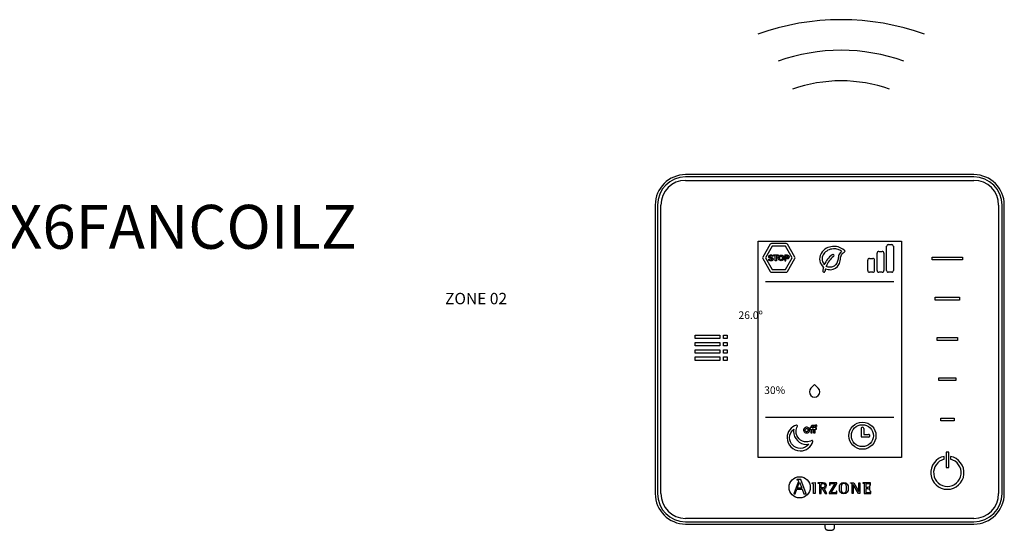
# Model space of a CAD drawing. Units: millimetres. Extents: x 358 to 30569, y 751 to 20258.
# Drawn here: x 7270 to 8173, y 4822 to 5290 of the extents above; entities that cross this region are included whole.
import ezdxf

# ---------------------------------------------------------------- set-up
doc = ezdxf.new("R2010")
doc.units = ezdxf.units.MM
doc.layers.add('AIRZONE HARDWARE', color=7, linetype='Continuous')
doc.styles.get("Standard").update_dxf_attribs({"font": 'arial.ttf'})

msp = doc.modelspace()

# ---------------------------------------------------------------- linework, layer by layer
at = {"layer": 'AIRZONE HARDWARE', "color": 7}
for p, q in [((8019.14, 5147.8), (7880.81, 5147.8)), ((8145.29, 5147.8), (8019.14, 5147.8)), ((8145.29, 5145.7), (7880.81, 5145.7)), ((7880.81, 5142.58), (8145.29, 5142.58)), ((7852.97, 5119.96), (7852.97, 4855.48)), ((7855.07, 5119.96), (7855.07, 4855.48)), ((7858.19, 4855.48), (7858.19, 5119.96)), ((8167.91, 5119.96), (8167.91, 4855.48)), ((8171.04, 4855.48), (8171.04, 5119.96)), ((8173.13, 4855.48), (8173.13, 5119.96)), ((7947.28, 4888.71), (7947.28, 5086.72)), ((7947.28, 5086.72), (8078.82, 5086.72)), ((7958.42, 5084.02), (7951.56, 5072.14)), ((7973.2, 5084.63), (7959.48, 5084.63)), ((7981.11, 5072.14), (7974.25, 5084.02)), ((8078.82, 5086.72), (8078.82, 4888.71)), ((7960.18, 5082.19), (7954.03, 5071.53)), ((7972.49, 5082.19), (7960.18, 5082.19)), ((7978.64, 5071.53), (7972.49, 5082.19)), ((8056.49, 5059.96), (8056.49, 5075.83)), ((8058.07, 5077.41), (8061.21, 5077.41)), ((8062.79, 5075.83), (8062.79, 5059.96)), ((8065.15, 5059.96), (8065.15, 5082.14)), ((8066.73, 5083.71), (8069.88, 5083.71)), ((8071.46, 5082.14), (8071.46, 5059.96)), ((7951.56, 5070.92), (7958.42, 5059.04)), ((7954.03, 5071.53), (7960.18, 5060.87)), ((7961.37, 5073.29), (7961.37, 5074.19)), ((7961.37, 5074.19), (7965.79, 5074.19)), ((7963.07, 5073.29), (7961.37, 5073.29)), ((7963.07, 5068.89), (7963.07, 5073.29)), ((7964.09, 5068.89), (7963.07, 5068.89)), ((7965.79, 5073.29), (7964.09, 5073.29)), ((7964.09, 5073.29), (7964.09, 5068.89)), ((7965.79, 5074.19), (7965.79, 5073.29)), ((7971.85, 5074.19), (7971.85, 5068.89)), ((7971.85, 5068.89), (7972.88, 5068.89)), ((7972.49, 5060.87), (7978.64, 5071.53)), ((7972.88, 5073.29), (7974.03, 5073.29)), ((7974.08, 5071.57), (7972.88, 5071.57)), ((7972.88, 5068.89), (7972.88, 5070.66)), ((7974.25, 5059.04), (7981.11, 5070.92)), ((8047.82, 5069.53), (8047.82, 5059.96)), ((8049.4, 5071.11), (8052.55, 5071.11)), ((8054.12, 5059.96), (8054.12, 5069.53)), ((8106.95, 5072.28), (8134.91, 5072.28)), ((8106.95, 5069.74), (8106.95, 5072.28)), ((8134.91, 5069.74), (8106.95, 5069.74)), ((8134.91, 5072.28), (8134.91, 5069.74)), ((7959.48, 5058.43), (7973.2, 5058.43)), ((7960.18, 5060.87), (7972.49, 5060.87)), ((8052.55, 5058.38), (8049.4, 5058.38)), ((8061.21, 5058.38), (8058.07, 5058.38)), ((8069.88, 5058.38), (8066.73, 5058.38)), ((7954.2, 5049.92), (8071.91, 5049.92)), ((8109.69, 5035.38), (8132.17, 5035.38)), ((8109.69, 5032.84), (8109.69, 5035.38)), ((8132.17, 5032.84), (8109.69, 5032.84)), ((8132.17, 5035.38), (8132.17, 5032.84)), ((7889.67, 4997.55), (7889.67, 5000.69)), ((7889.67, 5000.69), (7912.15, 5000.69)), ((7912.15, 4997.55), (7889.67, 4997.55)), ((7889.67, 4990.9), (7889.67, 4994.04)), ((7889.67, 4994.04), (7912.15, 4994.04)), ((7912.15, 5000.69), (7912.15, 4997.55)), ((7912.15, 4994.04), (7912.15, 4990.9)), ((7915.49, 4997.55), (7915.49, 5000.69)), ((7915.49, 5000.69), (7918.94, 5000.69)), ((7918.94, 4997.55), (7915.49, 4997.55)), ((7915.49, 4990.9), (7915.49, 4994.04)), ((7915.49, 4994.04), (7918.94, 4994.04)), ((7918.94, 5000.69), (7918.94, 4997.55)), ((7918.94, 4994.04), (7918.94, 4990.9)), ((8111.65, 4998.48), (8130.22, 4998.48)), ((8111.65, 4995.94), (8111.65, 4998.48)), ((8130.22, 4995.94), (8111.65, 4995.94)), ((8130.22, 4998.48), (8130.22, 4995.94)), ((7912.15, 4990.9), (7889.67, 4990.9)), ((7889.67, 4984.25), (7889.67, 4987.39)), ((7889.67, 4987.39), (7912.15, 4987.39)), ((7912.15, 4987.39), (7912.15, 4984.25)), ((7918.94, 4990.9), (7915.49, 4990.9)), ((7915.49, 4984.25), (7915.49, 4987.39)), ((7915.49, 4987.39), (7918.94, 4987.39)), ((7918.94, 4987.39), (7918.94, 4984.25)), ((7912.15, 4984.25), (7889.67, 4984.25)), ((7889.67, 4977.6), (7889.67, 4980.73)), ((7889.67, 4980.73), (7912.15, 4980.73)), ((7912.15, 4977.6), (7889.67, 4977.6)), ((7912.15, 4980.73), (7912.15, 4977.6)), ((7918.94, 4984.25), (7915.49, 4984.25)), ((7915.49, 4977.6), (7915.49, 4980.73)), ((7915.49, 4980.73), (7918.94, 4980.73)), ((7918.94, 4977.6), (7915.49, 4977.6)), ((7918.94, 4980.73), (7918.94, 4977.6)), ((8113.1, 4961.58), (8128.76, 4961.58)), ((8113.1, 4959.04), (8113.1, 4961.58)), ((8128.76, 4959.04), (8113.1, 4959.04)), ((8128.76, 4961.58), (8128.76, 4959.04)), ((7954.2, 4925.51), (8071.91, 4925.51)), ((8114.8, 4924.69), (8127.06, 4924.69)), ((8114.8, 4922.15), (8114.8, 4924.69)), ((8127.06, 4922.15), (8114.8, 4922.15)), ((8127.06, 4924.69), (8127.06, 4922.15)), ((8041.77, 4915.05), (8041.77, 4907.4)), ((8044.18, 4915.05), (8044.18, 4909.81)), ((8041.77, 4907.4), (8048.61, 4907.4)), ((8044.18, 4909.81), (8048.61, 4909.81)), ((8078.82, 4888.71), (7947.28, 4888.71)), ((8118.12, 4887.02), (8118.12, 4889.66)), ((8122.2, 4893.62), (8119.66, 4893.62)), ((8119.66, 4893.62), (8119.66, 4879.51)), ((8122.2, 4879.51), (8122.2, 4893.62)), ((8123.75, 4889.66), (8123.75, 4887.02)), ((8119.66, 4879.51), (8122.2, 4879.51)), ((7982.94, 4868.52), (7982.94, 4868.09)), ((7986.59, 4868.52), (7982.94, 4868.52)), ((7991.32, 4855.46), (7986.59, 4868.52)), ((7984.11, 4866.03), (7980.25, 4855.46)), ((7981.45, 4855.46), (7982.9, 4859.5)), ((7982.9, 4859.5), (7987.85, 4859.5)), ((7983.23, 4860.41), (7985.31, 4866.07)), ((7987.52, 4860.41), (7983.23, 4860.41)), ((7985.31, 4866.07), (7987.52, 4860.41)), ((7987.85, 4859.5), (7989.3, 4855.46)), ((7996.86, 4865.32), (7999.63, 4865.63)), ((7996.86, 4864.91), (7996.86, 4865.32)), ((7999.63, 4865.63), (7999.63, 4855.5)), ((8002.24, 4865.46), (8002.24, 4865.14)), ((8005.28, 4860.8), (8005.28, 4863.43)), ((8005.28, 4855.5), (8005.28, 4860.1)), ((8005.28, 4860.1), (8006.2, 4860.1)), ((8006.2, 4860.1), (8008.82, 4855.5)), ((8010.52, 4855.5), (8007.8, 4860.37)), ((8017.58, 4864.77), (8012.62, 4856.35)), ((8012.97, 4865.46), (8012.91, 4863.31)), ((8012.91, 4863.31), (8013.33, 4863.31)), ((8019.4, 4865.46), (8012.97, 4865.46)), ((8014.38, 4856.19), (8019.4, 4864.68)), ((8019.4, 4864.68), (8019.4, 4865.46)), ((8032.02, 4865.13), (8032.02, 4865.46)), ((8032.02, 4865.46), (8035.14, 4865.46)), ((8033.5, 4855.5), (8033.5, 4863.57)), ((8034.46, 4863.92), (8034.43, 4863.92)), ((8034.43, 4863.92), (8034.43, 4855.5)), ((8039.35, 4855.5), (8034.46, 4863.92)), ((8035.14, 4865.46), (8039.81, 4857.41)), ((8039.83, 4857.41), (8039.83, 4865.46)), ((8039.83, 4865.46), (8040.77, 4865.46)), ((8040.77, 4865.46), (8040.77, 4855.5)), ((8043.29, 4865.46), (8043.29, 4865.14)), ((8050.39, 4865.46), (8043.29, 4865.46)), ((8049.75, 4862.19), (8049.33, 4862.19)), ((8049.33, 4859.08), (8049.75, 4859.08)), ((8049.75, 4859.08), (8049.75, 4862.19)), ((8050.02, 4863.27), (8050.44, 4863.27)), ((8050.44, 4863.27), (8050.39, 4865.46)), ((7980.25, 4855.46), (7981.45, 4855.46)), ((7989.3, 4855.46), (7991.32, 4855.46)), ((7999.63, 4855.5), (7998, 4855.5)), ((8003.65, 4855.5), (8005.28, 4855.5)), ((8008.82, 4855.5), (8010.52, 4855.5)), ((8012.62, 4856.35), (8012.62, 4855.5)), ((8012.62, 4855.5), (8019.52, 4855.5)), ((8019.58, 4857.64), (8019.16, 4857.64)), ((8019.52, 4855.5), (8019.58, 4857.64)), ((8034.43, 4855.5), (8033.5, 4855.5)), ((8040.77, 4855.5), (8039.35, 4855.5)), ((8039.81, 4857.41), (8039.83, 4857.41)), ((8044.7, 4855.5), (8050.61, 4855.5)), ((8050.66, 4857.64), (8050.24, 4857.64)), ((8050.61, 4855.5), (8050.66, 4857.64)), ((8145.29, 4832.86), (7880.81, 4832.86)), ((7880.81, 4829.73), (8145.29, 4829.73)), ((7880.81, 4827.64), (8050.18, 4827.64)), ((8008.68, 4827.67), (8008.68, 4824.32)), ((8017.38, 4824.32), (8017.38, 4827.68)), ((8050.18, 4827.64), (8145.29, 4827.64))]:
    msp.add_line(p, q, dxfattribs=at)
for centre, radius in [((7968.47, 5071.54), 2.59), ((7968.47, 5071.54), 1.54), ((8042.98, 4908.6), 12.48), ((8042.98, 4908.6), 10.06), ((7985.43, 4861.29), 9.72)]:
    msp.add_circle(centre, radius, dxfattribs=at)
at = {"layer": 'AIRZONE HARDWARE'}
for centre, radius in [((8023.46, 5062.25), 227.53), ((8023.46, 5090.25), 171.52), ((8023.46, 5101.46), 132.31)]:
    msp.add_arc(centre, radius, 70.35527, 109.64473, dxfattribs=at)
at = {"layer": 'AIRZONE HARDWARE', "color": 7}
for centre, radius, start, end in [((7880.81, 5119.96), 27.84, 90, 180), ((8145.29, 5119.96), 27.84, 0, 90), ((7880.81, 5119.96), 25.75, 90, 180), ((7880.81, 5119.96), 22.62, 90, 180), ((8145.29, 5119.96), 25.75, 0, 90), ((8145.29, 5119.96), 22.62, 0, 90), ((7959.48, 5083.41), 1.22, 89.88154, 150.08566), ((7973.2, 5083.41), 1.22, 29.91317, 90.11728), ((8058.07, 5075.83), 1.58, 90, 181.98998), ((8061.21, 5075.83), 1.58, 358.01002, 90), ((8066.73, 5082.13), 1.58, 90, 181.98998), ((8069.88, 5082.13), 1.58, 358.01002, 90), ((7952.62, 5071.53), 1.22, 149.91199, 210.11611), ((7973.87, 5072.42), 0.88, 283.77828, 79.11596), ((7980.06, 5071.53), 1.22, 329.88272, 30.08683), ((8029.23, 5056.08), 23.1, 127.33608, 156.90202), ((8027.24, 5057.63), 18.46, 125.56158, 160.68072), ((8015.86, 5073.55), 1.1, 305.5377, 125.5885), ((8049.4, 5069.53), 1.58, 90, 181.98998), ((8052.55, 5069.53), 1.58, 358.01002, 90), ((7959.48, 5059.64), 1.22, 209.91434, 270.11846), ((7973.2, 5059.64), 1.22, 269.88272, 330.08683), ((8007.76, 5059.56), 1.1, 174.13406, 358.50729), ((8027.25, 5057.59), 20.69, 165.35927, 174.24655), ((8019.58, 5058.82), 10.74, 165.07909, 176.64139), ((8049.4, 5059.96), 1.58, 178.01002, 270), ((8052.55, 5059.96), 1.58, 270, 1.98998), ((8058.07, 5059.96), 1.58, 178.01002, 270), ((8061.21, 5059.96), 1.58, 270, 1.98998), ((8066.73, 5059.96), 1.58, 178.01002, 270), ((8069.88, 5059.96), 1.58, 270, 1.98998), ((8042.98, 4915.05), 1.21, 359.99999, 180.00001), ((8048.61, 4908.6), 1.21, 269.99999, 90.00001), ((8120.93, 4874.69), 15.24, 100.64373, 79.35627), ((8120.93, 4874.69), 12.65, 102.85356, 77.14644), ((7880.81, 4855.48), 27.84, 180, 270), ((7880.81, 4855.48), 25.75, 180, 270), ((7880.81, 4855.48), 22.62, 180, 270), ((8145.29, 4855.48), 27.84, 270, 0), ((8145.29, 4855.48), 25.75, 270, 0), ((8145.29, 4855.48), 22.62, 270, 0)]:
    msp.add_arc(centre, radius, start, end, dxfattribs=at)
for points in [[(8027.28, 5077.6), (8022.59, 5080.88), (8015.47, 5081.94), (8010.14, 5080.33), (8005.06, 5075.41), (8003.84, 5068.68), (8007.23, 5062.82)], [(8023.79, 5077.72), (8020.63, 5079.25), (8016.34, 5079.79), (8011.36, 5078.48), (8007.48, 5075.14), (8005.96, 5071.03), (8007.98, 5065.14)], [(8009.21, 5061.59), (8014.02, 5060.69), (8021.52, 5065.36), (8022.86, 5070.24), (8023.92, 5074.29), (8027.28, 5077.6)]]:
    msp.add_spline(points, degree=3, dxfattribs=at)
for points, knots in [([(8023.79, 5077.72), (8022.88, 5076.63), (8021.05, 5074.44), (8020.81, 5069.2), (8018.52, 5063.94), (8013.53, 5062.58), (8010.91, 5063.07), (8009.82, 5063.74)], [0, 0, 0, 0, 1.487153, 2.973879, 5.580204, 6.89227, 8.274807, 8.274807, 8.274807, 8.274807]), ([(7959.86, 5068.91), (7959.62, 5068.85), (7959.37, 5068.83), (7959.11, 5068.83), (7958.72, 5068.83), (7958.32, 5068.89), (7957.93, 5069.01), (7957.55, 5069.12), (7957.19, 5069.29), (7956.89, 5069.51)], [17, 17, 17, 17, 18, 18, 18, 19, 19, 19, 20, 20, 20, 20]), ([(7957.2, 5072.04), (7957.13, 5072.18), (7957.1, 5072.36), (7957.1, 5072.56), (7957.1, 5072.83), (7957.15, 5073.07), (7957.26, 5073.28)], [33, 33, 33, 33, 34, 34, 34, 35, 35, 35, 35]), ([(7958.37, 5073.17), (7958.23, 5073.06), (7958.16, 5072.92), (7958.16, 5072.73), (7958.16, 5072.62), (7958.19, 5072.53), (7958.24, 5072.45)], [5, 5, 5, 5, 6, 6, 6, 7, 7, 7, 7]), ([(7958.29, 5074.12), (7958.52, 5074.19), (7958.77, 5074.23), (7959.04, 5074.23), (7959.41, 5074.23), (7959.76, 5074.17), (7960.07, 5074.05)], [37, 37, 37, 37, 38, 38, 38, 39, 39, 39, 39]), ([(7959.48, 5073.27), (7959.33, 5073.31), (7959.17, 5073.32), (7959.01, 5073.32), (7958.73, 5073.32), (7958.51, 5073.27), (7958.37, 5073.17)], [3, 3, 3, 3, 4, 4, 4, 5, 5, 5, 5]), ([(7958.53, 5069.83), (7958.73, 5069.78), (7958.93, 5069.75), (7959.13, 5069.75), (7959.7, 5069.75), (7959.98, 5069.94), (7959.98, 5070.3), (7959.98, 5070.41), (7959.95, 5070.51), (7959.88, 5070.59)], [24, 24, 24, 24, 25, 25, 25, 26, 26, 26, 27, 27, 27, 27]), ([(7960.96, 5071.02), (7961.04, 5070.85), (7961.08, 5070.65), (7961.08, 5070.4), (7961.08, 5070.12), (7961.03, 5069.88), (7960.92, 5069.67)], [13, 13, 13, 13, 14, 14, 14, 15, 15, 15, 15]), ([(7975.66, 5073.07), (7975.75, 5072.86), (7975.79, 5072.64), (7975.79, 5072.43), (7975.79, 5072.2), (7975.75, 5071.99), (7975.67, 5071.77)], [5, 5, 5, 5, 6, 6, 6, 7, 7, 7, 7]), ([(8002.56, 4945.32), (8000.67, 4943.44), (7997.63, 4943.44), (7995.74, 4945.32), (7993.86, 4947.2), (7993.86, 4950.25), (7995.74, 4952.13), (7995.74, 4952.13), (7999.15, 4955.53), (7999.15, 4955.53), (7999.15, 4955.53), (8002.56, 4952.13), (8002.56, 4952.13), (8004.43, 4950.25), (8004.43, 4947.2), (8002.56, 4945.32)], [0, 0, 0, 0, 1, 1, 1, 2, 2, 2, 3, 3, 3, 4, 4, 4, 5, 5, 5, 5]), ([(7982.46, 4918.31), (7977.53, 4916.79), (7973.93, 4912.2), (7973.93, 4906.77), (7973.93, 4900.11), (7979.35, 4894.69), (7986.02, 4894.69), (7991.44, 4894.69), (7996.03, 4898.29), (7997.55, 4903.22)], [8, 8, 8, 8, 9, 9, 9, 10, 10, 10, 11, 11, 11, 11]), ([(7986.02, 4896.91), (7980.57, 4896.91), (7976.15, 4901.33), (7976.15, 4906.77), (7976.15, 4909.95), (7977.65, 4912.83), (7980.09, 4914.65)], [0, 0, 0, 0, 1, 1, 1, 2, 2, 2, 2]), ([(7980.09, 4914.65), (7979.96, 4913.96), (7979.9, 4913.25), (7979.9, 4912.54), (7979.9, 4905.98), (7985.23, 4900.65), (7991.78, 4900.65), (7992.49, 4900.65), (7993.2, 4900.72), (7993.89, 4900.84)], [2, 2, 2, 2, 3, 3, 3, 4, 4, 4, 5, 5, 5, 5]), ([(7996.48, 4904.09), (7995.09, 4903.31), (7993.48, 4902.87), (7991.78, 4902.87), (7986.44, 4902.87), (7982.11, 4907.2), (7982.11, 4912.54), (7982.11, 4914.24), (7982.55, 4915.84), (7983.33, 4917.23)], [2, 2, 2, 2, 3, 3, 3, 4, 4, 4, 5, 5, 5, 5]), ([(7983.26, 4918.06), (7983.12, 4918.24), (7982.9, 4918.34), (7982.68, 4918.34), (7982.61, 4918.34), (7982.53, 4918.33), (7982.46, 4918.31)], [6, 6, 6, 6, 7, 7, 7, 8, 8, 8, 8]), ([(7989.27, 4914.74), (7989.14, 4914.42), (7989.08, 4914.08), (7989.08, 4913.73), (7989.08, 4913.38), (7989.14, 4913.04), (7989.27, 4912.72)], [5, 5, 5, 5, 6, 6, 6, 7, 7, 7, 7]), ([(7990.56, 4913.11), (7990.49, 4913.3), (7990.46, 4913.5), (7990.46, 4913.73), (7990.46, 4913.95), (7990.49, 4914.15), (7990.56, 4914.34)], [6, 6, 6, 6, 7, 7, 7, 8, 8, 8, 8]), ([(7992.97, 4916.16), (7992.64, 4916.31), (7992.26, 4916.38), (7991.83, 4916.38), (7991.4, 4916.38), (7991.02, 4916.31), (7990.68, 4916.16)], [1, 1, 1, 1, 2, 2, 2, 3, 3, 3, 3]), ([(7991.29, 4915.15), (7991.46, 4915.23), (7991.63, 4915.27), (7991.83, 4915.27), (7992.02, 4915.27), (7992.2, 4915.23), (7992.37, 4915.16)], [10, 10, 10, 10, 11, 11, 11, 12, 12, 12, 12]), ([(7992.37, 4912.31), (7992.2, 4912.24), (7992.02, 4912.2), (7991.83, 4912.2), (7991.63, 4912.2), (7991.46, 4912.24), (7991.29, 4912.31)], [2, 2, 2, 2, 3, 3, 3, 4, 4, 4, 4]), ([(7993.09, 4914.35), (7993.16, 4914.16), (7993.2, 4913.96), (7993.2, 4913.74), (7993.2, 4913.51), (7993.16, 4913.3), (7993.09, 4913.11)], [14, 14, 14, 14, 15, 15, 15, 16, 16, 16, 16]), ([(7994.38, 4912.72), (7994.5, 4913.04), (7994.57, 4913.38), (7994.57, 4913.73), (7994.57, 4914.08), (7994.5, 4914.42), (7994.38, 4914.74)], [13, 13, 13, 13, 14, 14, 14, 15, 15, 15, 15]), ([(7998.03, 4917.97), (7997.82, 4918.02), (7997.59, 4918.04), (7997.37, 4918.04), (7997.09, 4918.04), (7996.84, 4917.99), (7996.61, 4917.89)], [3, 3, 3, 3, 4, 4, 4, 5, 5, 5, 5]), ([(7997.3, 4916.86), (7997.39, 4916.91), (7997.51, 4916.93), (7997.64, 4916.93), (7997.74, 4916.93), (7997.85, 4916.92), (7997.97, 4916.91)], [9, 9, 9, 9, 10, 10, 10, 11, 11, 11, 11]), ([(7999.73, 4917.01), (7999.86, 4917.19), (8000.05, 4917.28), (8000.33, 4917.28), (8000.48, 4917.28), (8000.62, 4917.27), (8000.73, 4917.23)], [24, 24, 24, 24, 25, 25, 25, 26, 26, 26, 26]), ([(7990.68, 4911.3), (7991.02, 4911.16), (7991.4, 4911.09), (7991.83, 4911.09), (7992.26, 4911.09), (7992.64, 4911.16), (7992.98, 4911.3)], [9, 9, 9, 9, 10, 10, 10, 11, 11, 11, 11]), ([(7997.31, 4904.02), (7997.17, 4904.13), (7997, 4904.18), (7996.84, 4904.18), (7996.72, 4904.18), (7996.59, 4904.15), (7996.48, 4904.09)], [0, 0, 0, 0, 1, 1, 1, 2, 2, 2, 2]), ([(7982.94, 4868.09), (7983.72, 4867.97), (7984.44, 4867.95), (7984.44, 4867.18), (7984.44, 4867.04), (7984.22, 4866.36), (7984.11, 4866.03)], [0, 0, 0, 0, 0.5, 0.5, 0.5, 1, 1, 1, 1]), ([(7998, 4855.5), (7998, 4856.3), (7998, 4862.79), (7998, 4863.51), (7998, 4864.64), (7997.97, 4864.75), (7996.86, 4864.91)], [0, 0, 0, 0, 0.5, 0.5, 0.5, 1, 1, 1, 1]), ([(8007.8, 4860.37), (8008.97, 4860.56), (8010.06, 4861.12), (8010.06, 4862.81), (8010.06, 4865.46), (8007, 4865.46), (8005.88, 4865.46), (8005.52, 4865.46), (8002.57, 4865.46), (8002.24, 4865.46)], [0, 0, 0, 0, 0.333333, 0.333333, 0.333333, 0.666667, 0.666667, 0.666667, 1, 1, 1, 1]), ([(8002.24, 4865.14), (8003.62, 4864.91), (8003.65, 4864.91), (8003.65, 4863.45), (8003.65, 4862.65), (8003.65, 4856.21), (8003.65, 4855.5)], [0, 0, 0, 0, 0.5, 0.5, 0.5, 1, 1, 1, 1]), ([(8005.28, 4863.43), (8005.28, 4864.5), (8005.28, 4864.77), (8006.27, 4864.77), (8007.51, 4864.77), (8008.43, 4864.32), (8008.43, 4862.72), (8008.43, 4861.06), (8007.08, 4860.8), (8006.12, 4860.8), (8006.04, 4860.8), (8005.35, 4860.8), (8005.28, 4860.8)], [0, 0, 0, 0, 0.25, 0.25, 0.25, 0.5, 0.5, 0.5, 0.75, 0.75, 0.75, 1, 1, 1, 1]), ([(8013.33, 4863.31), (8013.33, 4864.77), (8014.19, 4864.77), (8015.08, 4864.77), (8015.33, 4864.77), (8017.35, 4864.77), (8017.58, 4864.77)], [0, 0, 0, 0, 0.5, 0.5, 0.5, 1, 1, 1, 1]), ([(8026, 4855.33), (8029.08, 4855.33), (8030.01, 4857.3), (8030.01, 4860.44), (8030.01, 4863.63), (8029.08, 4865.63), (8026, 4865.63), (8022.78, 4865.63), (8021.9, 4863.63), (8021.9, 4860.44), (8021.9, 4857.27), (8022.87, 4855.33), (8026, 4855.33)], [0, 0, 0, 0, 0.25, 0.25, 0.25, 0.5, 0.5, 0.5, 0.75, 0.75, 0.75, 1, 1, 1, 1]), ([(8023.52, 4860.44), (8023.52, 4862.44), (8023.7, 4864.93), (8026, 4864.93), (8028.25, 4864.93), (8028.38, 4862.38), (8028.38, 4860.44), (8028.38, 4858.55), (8028.29, 4856.03), (8026, 4856.03), (8023.75, 4856.03), (8023.52, 4858.61), (8023.52, 4860.44)], [0, 0, 0, 0, 0.25, 0.25, 0.25, 0.5, 0.5, 0.5, 0.75, 0.75, 0.75, 1, 1, 1, 1]), ([(8033.5, 4863.57), (8033.5, 4863.75), (8033.49, 4863.99), (8033.45, 4864.36), (8033.38, 4864.6), (8033.27, 4864.74), (8033.17, 4864.82), (8033.06, 4864.89), (8032.87, 4864.95), (8032.65, 4865.01), (8032.35, 4865.07), (8032.15, 4865.11), (8032.02, 4865.13)], [0, 0, 0, 0, 0.193315, 0.309147, 0.427379, 0.489029, 0.521028, 0.572868, 0.643576, 0.750199, 0.849314, 1, 1, 1, 1]), ([(8043.29, 4865.14), (8044.65, 4864.91), (8044.7, 4864.91), (8044.7, 4863.45), (8044.7, 4862.65), (8044.7, 4856.21), (8044.7, 4855.5)], [0, 0, 0, 0, 0.5, 0.5, 0.5, 1, 1, 1, 1]), ([(8046.33, 4861.05), (8046.33, 4861.34), (8046.33, 4863.73), (8046.33, 4864), (8046.33, 4864.71), (8046.52, 4864.77), (8047.26, 4864.77), (8047.38, 4864.77), (8048.31, 4864.77), (8048.42, 4864.77), (8049.39, 4864.77), (8050.02, 4864.46), (8050.02, 4863.27)], [0, 0, 0, 0, 0.25, 0.25, 0.25, 0.5, 0.5, 0.5, 0.75, 0.75, 0.75, 1, 1, 1, 1]), ([(8049.33, 4862.19), (8049.24, 4861.7), (8049.14, 4861.05), (8048.12, 4861.05), (8047.94, 4861.05), (8046.49, 4861.05), (8046.33, 4861.05)], [0, 0, 0, 0, 0.5, 0.5, 0.5, 1, 1, 1, 1]), ([(8050.24, 4857.64), (8050.15, 4856.49), (8049.75, 4856.19), (8048.9, 4856.19), (8048.74, 4856.19), (8047.41, 4856.19), (8047.26, 4856.19), (8046.52, 4856.19), (8046.33, 4856.22), (8046.33, 4857.05), (8046.33, 4857.38), (8046.33, 4860.06), (8046.33, 4860.35)], [0, 0, 0, 0, 0.25, 0.25, 0.25, 0.5, 0.5, 0.5, 0.75, 0.75, 0.75, 1, 1, 1, 1]), ([(8046.33, 4860.35), (8046.51, 4860.35), (8047.96, 4860.35), (8048.12, 4860.35), (8049.01, 4860.35), (8049.33, 4859.88), (8049.33, 4859.08)], [0, 0, 0, 0, 0.5, 0.5, 0.5, 1, 1, 1, 1]), ([(8019.16, 4857.64), (8019.16, 4856.21), (8018.3, 4856.19), (8017.42, 4856.19), (8017.11, 4856.19), (8014.65, 4856.19), (8014.38, 4856.19)], [0, 0, 0, 0, 0.5, 0.5, 0.5, 1, 1, 1, 1]), ([(8008.7, 4824.31), (8008.71, 4824.09), (8008.74, 4823.72), (8009.02, 4823.2), (8009.38, 4822.8), (8009.81, 4822.5), (8010.35, 4822.26), (8011.03, 4822.08), (8011.87, 4821.95), (8012.58, 4821.91), (8012.95, 4821.91), (8013.03, 4821.9)], [0, 0, 0, 0, 0.10316, 0.203094, 0.297217, 0.394956, 0.508884, 0.661188, 0.808136, 0.960392, 1, 1, 1, 1]), ([(8013.03, 4821.9), (8013.21, 4821.91), (8013.64, 4821.91), (8014.42, 4821.98), (8015.27, 4822.13), (8015.95, 4822.34), (8016.5, 4822.65), (8016.93, 4823.03), (8017.24, 4823.54), (8017.4, 4824.01), (8017.37, 4824.26), (8017.36, 4824.32)], [0, 0, 0, 0, 0.076782, 0.224571, 0.377731, 0.548801, 0.656305, 0.759034, 0.863807, 0.971297, 1, 1, 1, 1])]:
    msp.add_open_spline(points, degree=3, knots=knots, dxfattribs=at)
for points in [[(7956.89, 5069.51), (7956.89, 5069.51), (7957.34, 5070.4), (7957.34, 5070.4)], [(7957.48, 5071.65), (7957.36, 5071.76), (7957.26, 5071.89), (7957.2, 5072.04)], [(7957.26, 5073.28), (7957.36, 5073.49), (7957.49, 5073.66), (7957.67, 5073.8)], [(7957.34, 5070.4), (7957.39, 5070.36), (7957.47, 5070.3), (7957.59, 5070.23)], [(7957.95, 5071.36), (7957.76, 5071.44), (7957.6, 5071.53), (7957.48, 5071.65)], [(7957.59, 5070.23), (7957.7, 5070.16), (7957.84, 5070.08), (7958, 5070.01)], [(7957.67, 5073.8), (7957.84, 5073.94), (7958.05, 5074.05), (7958.29, 5074.12)], [(7958.61, 5071.13), (7958.35, 5071.2), (7958.13, 5071.27), (7957.95, 5071.36)], [(7958, 5070.01), (7958.16, 5069.94), (7958.34, 5069.88), (7958.53, 5069.83)], [(7958.24, 5072.45), (7958.29, 5072.38), (7958.37, 5072.32), (7958.47, 5072.26)], [(7958.47, 5072.26), (7958.57, 5072.21), (7958.7, 5072.16), (7958.85, 5072.11)], [(7959.17, 5070.96), (7959, 5071.01), (7958.82, 5071.07), (7958.61, 5071.13)], [(7958.85, 5072.11), (7959, 5072.07), (7959.18, 5072.02), (7959.37, 5071.97)], [(7959.61, 5070.8), (7959.49, 5070.86), (7959.34, 5070.91), (7959.17, 5070.96)], [(7959.37, 5071.97), (7959.63, 5071.9), (7959.87, 5071.83), (7960.08, 5071.75)], [(7959.91, 5073.12), (7959.78, 5073.18), (7959.63, 5073.23), (7959.48, 5073.27)], [(7959.88, 5070.59), (7959.82, 5070.67), (7959.73, 5070.74), (7959.61, 5070.8)], [(7960.49, 5069.18), (7960.3, 5069.06), (7960.1, 5068.97), (7959.86, 5068.91)], [(7960.25, 5072.94), (7960.16, 5073), (7960.04, 5073.06), (7959.91, 5073.12)], [(7960.07, 5074.05), (7960.39, 5073.94), (7960.66, 5073.8), (7960.89, 5073.64)], [(7960.08, 5071.75), (7960.3, 5071.67), (7960.47, 5071.57), (7960.62, 5071.45)], [(7960.43, 5072.8), (7960.4, 5072.84), (7960.34, 5072.88), (7960.25, 5072.94)], [(7960.89, 5073.64), (7960.89, 5073.64), (7960.43, 5072.8), (7960.43, 5072.8)], [(7960.92, 5069.67), (7960.81, 5069.47), (7960.67, 5069.31), (7960.49, 5069.18)], [(7960.62, 5071.45), (7960.77, 5071.33), (7960.88, 5071.19), (7960.96, 5071.02)], [(7971.85, 5074.19), (7971.85, 5074.19), (7974.1, 5074.19), (7974.1, 5074.19)], [(7972.88, 5073.29), (7972.88, 5073.29), (7972.88, 5071.57), (7972.88, 5071.57)], [(7974.14, 5070.66), (7974.14, 5070.66), (7972.88, 5070.66), (7972.88, 5070.66)], [(7974.1, 5074.19), (7974.34, 5074.19), (7974.57, 5074.14), (7974.78, 5074.04)], [(7974.81, 5070.81), (7974.61, 5070.71), (7974.38, 5070.66), (7974.14, 5070.66)], [(7974.78, 5074.04), (7974.98, 5073.94), (7975.16, 5073.8), (7975.31, 5073.63)], [(7975.33, 5071.21), (7975.19, 5071.05), (7975.01, 5070.91), (7974.81, 5070.81)], [(7975.31, 5073.63), (7975.46, 5073.47), (7975.58, 5073.28), (7975.66, 5073.07)], [(7975.67, 5071.77), (7975.59, 5071.56), (7975.48, 5071.38), (7975.33, 5071.21)], [(7983.33, 4917.23), (7983.48, 4917.5), (7983.45, 4917.83), (7983.26, 4918.06)], [(7989.81, 4915.59), (7989.58, 4915.34), (7989.4, 4915.06), (7989.27, 4914.74)], [(7989.27, 4912.72), (7989.4, 4912.41), (7989.58, 4912.13), (7989.81, 4911.88)], [(7990.68, 4916.16), (7990.34, 4916.02), (7990.05, 4915.83), (7989.81, 4915.59)], [(7990.56, 4914.34), (7990.63, 4914.53), (7990.73, 4914.69), (7990.85, 4914.83)], [(7990.85, 4912.63), (7990.73, 4912.76), (7990.63, 4912.92), (7990.56, 4913.11)], [(7990.85, 4914.83), (7990.98, 4914.97), (7991.12, 4915.07), (7991.29, 4915.15)], [(7991.29, 4912.31), (7991.12, 4912.39), (7990.98, 4912.49), (7990.85, 4912.63)], [(7992.37, 4915.16), (7992.53, 4915.08), (7992.68, 4914.98), (7992.8, 4914.84)], [(7992.8, 4912.63), (7992.68, 4912.49), (7992.53, 4912.39), (7992.37, 4912.31)], [(7992.8, 4914.84), (7992.93, 4914.7), (7993.02, 4914.54), (7993.09, 4914.35)], [(7993.09, 4913.11), (7993.02, 4912.93), (7992.93, 4912.76), (7992.8, 4912.63)], [(7993.83, 4915.59), (7993.6, 4915.83), (7993.31, 4916.02), (7992.97, 4916.16)], [(7994.38, 4914.74), (7994.25, 4915.06), (7994.07, 4915.34), (7993.83, 4915.59)], [(7993.84, 4911.88), (7994.07, 4912.13), (7994.25, 4912.41), (7994.38, 4912.72)], [(7995.59, 4915.7), (7995.59, 4915.7), (7994.91, 4915.7), (7994.91, 4915.7)], [(7994.91, 4915.7), (7994.91, 4915.7), (7994.91, 4914.69), (7994.91, 4914.69)], [(7994.91, 4914.69), (7994.91, 4914.69), (7995.59, 4914.69), (7995.59, 4914.69)], [(7995.71, 4916.81), (7995.63, 4916.56), (7995.59, 4916.29), (7995.59, 4916.01)], [(7995.59, 4916.01), (7995.59, 4916.01), (7995.59, 4915.7), (7995.59, 4915.7)], [(7995.59, 4914.69), (7995.59, 4914.69), (7995.59, 4911.19), (7995.59, 4911.19)], [(7996.06, 4917.46), (7995.9, 4917.28), (7995.79, 4917.06), (7995.71, 4916.81)], [(7996.61, 4917.89), (7996.39, 4917.79), (7996.2, 4917.64), (7996.06, 4917.46)], [(7996.93, 4916.06), (7996.93, 4916.16), (7996.94, 4916.27), (7996.97, 4916.37)], [(7996.93, 4915.7), (7996.93, 4915.7), (7996.93, 4916.06), (7996.93, 4916.06)], [(7998.21, 4915.7), (7998.21, 4915.7), (7996.93, 4915.7), (7996.93, 4915.7)], [(7996.93, 4911.19), (7996.93, 4911.19), (7996.93, 4914.69), (7996.93, 4914.69)], [(7996.93, 4914.69), (7996.93, 4914.69), (7998.21, 4914.69), (7998.21, 4914.69)], [(7996.97, 4916.37), (7996.99, 4916.48), (7997.04, 4916.57), (7997.09, 4916.66)], [(7997.09, 4916.66), (7997.14, 4916.74), (7997.21, 4916.8), (7997.3, 4916.86)], [(7997.97, 4916.91), (7998.09, 4916.88), (7998.2, 4916.85), (7998.3, 4916.8)], [(7998.66, 4917.76), (7998.46, 4917.85), (7998.25, 4917.92), (7998.03, 4917.97)], [(7998.23, 4916.5), (7998.22, 4916.44), (7998.22, 4916.38), (7998.21, 4916.32)], [(7998.21, 4916.32), (7998.21, 4916.27), (7998.21, 4916.23), (7998.21, 4916.2)], [(7998.21, 4916.2), (7998.21, 4916.2), (7998.21, 4915.7), (7998.21, 4915.7)], [(7998.21, 4914.69), (7998.21, 4914.69), (7998.21, 4911.19), (7998.21, 4911.19)], [(7998.26, 4916.67), (7998.25, 4916.62), (7998.23, 4916.56), (7998.23, 4916.5)], [(7998.3, 4916.8), (7998.28, 4916.76), (7998.27, 4916.72), (7998.26, 4916.67)], [(7999.24, 4918.23), (7999.01, 4918.11), (7998.82, 4917.96), (7998.66, 4917.76)], [(8000.06, 4918.4), (7999.74, 4918.4), (7999.46, 4918.34), (7999.24, 4918.23)], [(7999.55, 4916.38), (7999.55, 4916.62), (7999.61, 4916.83), (7999.73, 4917.01)], [(7999.55, 4915.7), (7999.55, 4915.7), (7999.55, 4916.38), (7999.55, 4916.38)], [(8000.93, 4915.7), (8000.93, 4915.7), (7999.55, 4915.7), (7999.55, 4915.7)], [(7999.55, 4911.19), (7999.55, 4911.19), (7999.55, 4914.69), (7999.55, 4914.69)], [(7999.55, 4914.69), (7999.55, 4914.69), (8000.93, 4914.69), (8000.93, 4914.69)], [(8000.74, 4918.3), (8000.54, 4918.36), (8000.31, 4918.4), (8000.06, 4918.4)], [(8000.73, 4917.23), (8000.85, 4917.2), (8000.96, 4917.16), (8001.05, 4917.11)], [(8001.32, 4918.09), (8001.14, 4918.16), (8000.95, 4918.23), (8000.74, 4918.3)], [(8000.93, 4914.69), (8000.93, 4914.69), (8000.93, 4915.7), (8000.93, 4915.7)], [(8001.05, 4917.11), (8001.05, 4917.11), (8001.32, 4918.09), (8001.32, 4918.09)], [(7989.81, 4911.88), (7990.05, 4911.64), (7990.34, 4911.44), (7990.68, 4911.3)], [(7992.98, 4911.3), (7993.32, 4911.44), (7993.6, 4911.64), (7993.84, 4911.88)], [(7995.59, 4911.19), (7995.59, 4911.19), (7996.93, 4911.19), (7996.93, 4911.19)], [(7997.55, 4903.22), (7997.64, 4903.51), (7997.54, 4903.83), (7997.31, 4904.02)], [(7998.21, 4911.19), (7998.21, 4911.19), (7999.55, 4911.19), (7999.55, 4911.19)], [(7993.89, 4900.84), (7992.08, 4898.41), (7989.2, 4896.91), (7986.02, 4896.91)]]:
    msp.add_open_spline(points, degree=3, dxfattribs=at)

# ---------------------------------------------------------------- texts
at = {"layer": 'AIRZONE HARDWARE', "insert": (5216.71, 5120.09, -303.52), "char_height": 40.211, "attachment_point": 1}
msp.add_mtext_dynamic_manual_height_columns('\\pi49.15223;AZX6FANCOILZ', width=515.1715, gutter_width=77.33, heights=[76.81], dxfattribs=at)
at = {"layer": 'AIRZONE HARDWARE', "color": 7, "width": 0.0831, "attachment_point": 1}
for s, insert, char_height in [('\\pi-33.76417;{\\fKalinga|b0|i0|c0|p34;ZONE 02}', (8012.76, 5039.46), 10.44), ('\\pi-12.38703;{\\fKalinga|b0|i0|c0|p34;26.0º}', (8015.53, 5022.52), 6.96), ('\\pi-9.56988;{\\fKalinga|b1|i0|c0|p34;30%}', (8019.52, 4953.76), 6.96)]:
    msp.add_mtext(s, dxfattribs=dict(at, insert=insert, char_height=char_height))

doc.saveas('drawing.dxf')
